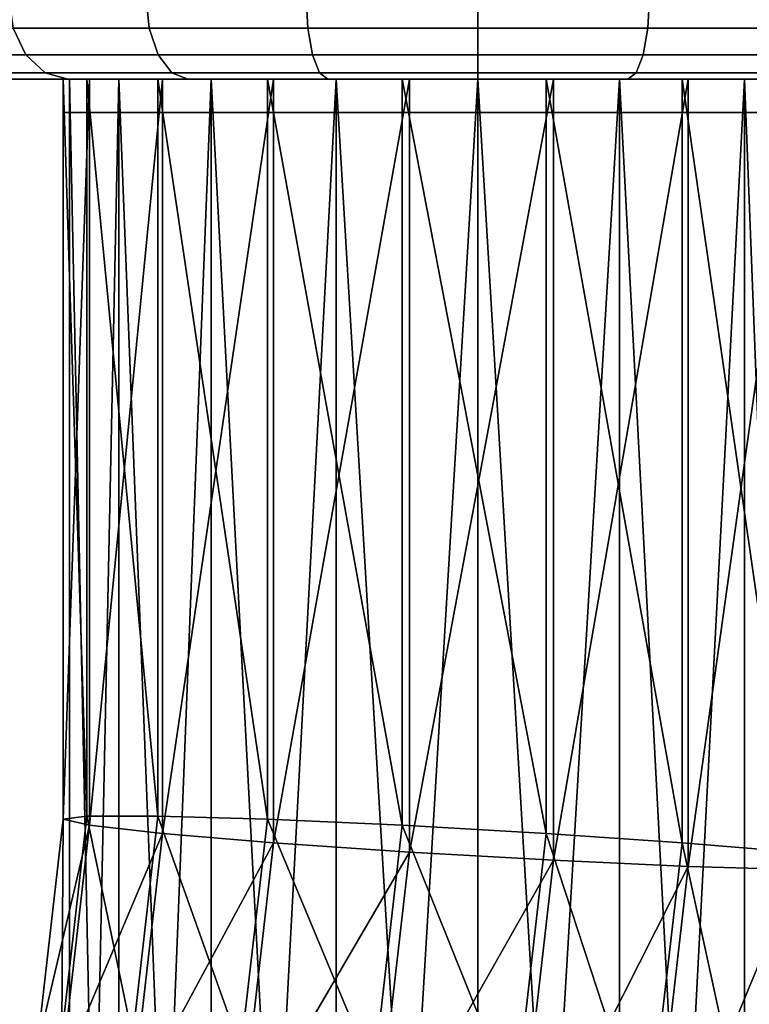
# Model space of a CAD drawing. Extents: x -0.355 to 0.355, y -0.151 to 0.
# Drawn here: x 0.321 to 0.343, y -0.045 to -0.015 of the extents above; entities that cross this region are included whole.
import ezdxf

# ---------------------------------------------------------------- set-up
doc = ezdxf.new("R2010")
doc.units = 0
for name, color, linetype in [('L1_G_2', 7, 'CONTINUOUS'), ('L2_GEO_EXTRSPLGEO', 7, 'CONTINUOUS'), ('L6_GE_1', 7, 'CONTINUOUS'), ('L9__6', 7, 'CONTINUOUS')]:
    doc.layers.add(name, color=color, linetype=linetype)

msp = doc.modelspace()

# ---------------------------------------------------------------- linework, layer by layer
at = {"layer": 'L1_G_2', "color": 8}
for points, invisible_edges in [([(0.345825, -0.017, 0.19375), (0.324175, -0.017, 0.19375), (0.32269, -0.017, 0.197829), (0.345825, -0.017, 0.19375)], 13), ([(0.345825, -0.017, 0.19375), (0.32269, -0.017, 0.197829), (0.34731, -0.017, 0.197829), (0.345825, -0.017, 0.19375)], 11), ([(0.34731, -0.017, 0.197829), (0.32269, -0.017, 0.197829), (0.32269, -0.017, 0.202171), (0.34731, -0.017, 0.197829)], 13), ([(0.34731, -0.017, 0.197829), (0.32269, -0.017, 0.202171), (0.34731, -0.017, 0.202171), (0.34731, -0.017, 0.197829)], 11), ([(0.34731, -0.017, 0.202171), (0.32269, -0.017, 0.202171), (0.324175, -0.017, 0.20625), (0.34731, -0.017, 0.202171)], 13), ([(0.324175, -0.017, 0.20625), (0.32269, -0.087693, 0.202171), (0.324175, -0.08779, 0.20625), (0.324175, -0.017, 0.20625)], 8), ([(0.32269, -0.017, 0.202171), (0.32269, -0.087693, 0.202171), (0.324175, -0.017, 0.20625), (0.32269, -0.017, 0.202171)], 8), ([(0.32269, -0.017, 0.202171), (0.32269, -0.087693, 0.197829), (0.32269, -0.087693, 0.202171), (0.32269, -0.017, 0.202171)], 8), ([(0.32269, -0.017, 0.197829), (0.32269, -0.087693, 0.197829), (0.32269, -0.017, 0.202171), (0.32269, -0.017, 0.197829)], 8), ([(0.32269, -0.017, 0.197829), (0.324175, -0.08779, 0.19375), (0.32269, -0.087693, 0.197829), (0.32269, -0.017, 0.197829)], 8), ([(0.324175, -0.017, 0.19375), (0.324175, -0.08779, 0.19375), (0.32269, -0.017, 0.197829), (0.324175, -0.017, 0.19375)], 8), ([(0.343035, -0.017, 0.190424), (0.326965, -0.017, 0.190424), (0.324175, -0.017, 0.19375), (0.343035, -0.017, 0.190424)], 13), ([(0.343035, -0.017, 0.190424), (0.324175, -0.017, 0.19375), (0.345825, -0.017, 0.19375), (0.343035, -0.017, 0.190424)], 11), ([(0.34731, -0.017, 0.202171), (0.324175, -0.017, 0.20625), (0.345825, -0.017, 0.20625), (0.34731, -0.017, 0.202171)], 11), ([(0.345825, -0.017, 0.20625), (0.324175, -0.017, 0.20625), (0.326965, -0.017, 0.209576), (0.345825, -0.017, 0.20625)], 13), ([(0.326965, -0.017, 0.209576), (0.324175, -0.08779, 0.20625), (0.326965, -0.087973, 0.209576), (0.326965, -0.017, 0.209576)], 8), ([(0.324175, -0.017, 0.20625), (0.324175, -0.08779, 0.20625), (0.326965, -0.017, 0.209576), (0.324175, -0.017, 0.20625)], 8), ([(0.324175, -0.017, 0.19375), (0.326965, -0.087973, 0.190424), (0.324175, -0.08779, 0.19375), (0.324175, -0.017, 0.19375)], 8), ([(0.326965, -0.017, 0.190424), (0.326965, -0.087973, 0.190424), (0.324175, -0.017, 0.19375), (0.326965, -0.017, 0.190424)], 8), ([(0.339275, -0.017, 0.188254), (0.330725, -0.017, 0.188254), (0.326965, -0.017, 0.190424), (0.339275, -0.017, 0.188254)], 13), ([(0.339275, -0.017, 0.188254), (0.326965, -0.017, 0.190424), (0.343035, -0.017, 0.190424), (0.339275, -0.017, 0.188254)], 11), ([(0.345825, -0.017, 0.20625), (0.326965, -0.017, 0.209576), (0.343035, -0.017, 0.209576), (0.345825, -0.017, 0.20625)], 11), ([(0.343035, -0.017, 0.209576), (0.326965, -0.017, 0.209576), (0.330725, -0.017, 0.211746), (0.343035, -0.017, 0.209576)], 13), ([(0.330725, -0.017, 0.211746), (0.326965, -0.087973, 0.209576), (0.330725, -0.08822, 0.211746), (0.330725, -0.017, 0.211746)], 8), ([(0.330725, -0.017, 0.211746), (0.326965, -0.017, 0.209576), (0.326965, -0.087973, 0.209576), (0.330725, -0.017, 0.211746)], 8), ([(0.330725, -0.08822, 0.188254), (0.326965, -0.087973, 0.190424), (0.326965, -0.017, 0.190424), (0.330725, -0.08822, 0.188254)], 8), ([(0.330725, -0.08822, 0.188254), (0.326965, -0.017, 0.190424), (0.330725, -0.017, 0.188254), (0.330725, -0.08822, 0.188254)], 8), ([(0.330725, -0.017, 0.188254), (0.339275, -0.017, 0.188254), (0.335, -0.017, 0.1875), (0.330725, -0.017, 0.188254)], 9), ([(0.343035, -0.017, 0.209576), (0.330725, -0.017, 0.211746), (0.339275, -0.017, 0.211746), (0.343035, -0.017, 0.209576)], 11), ([(0.339275, -0.017, 0.211746), (0.330725, -0.017, 0.211746), (0.335, -0.017, 0.2125), (0.339275, -0.017, 0.211746)], 9), ([(0.335, -0.017, 0.2125), (0.330725, -0.08822, 0.211746), (0.335, -0.0885, 0.2125), (0.335, -0.017, 0.2125)], 8), ([(0.335, -0.017, 0.2125), (0.330725, -0.017, 0.211746), (0.330725, -0.08822, 0.211746), (0.335, -0.017, 0.2125)], 8), ([(0.335, -0.0885, 0.1875), (0.330725, -0.08822, 0.188254), (0.330725, -0.017, 0.188254), (0.335, -0.0885, 0.1875)], 8), ([(0.335, -0.0885, 0.1875), (0.330725, -0.017, 0.188254), (0.335, -0.017, 0.1875), (0.335, -0.0885, 0.1875)], 8), ([(0.339275, -0.08878, 0.188254), (0.335, -0.0885, 0.1875), (0.335, -0.017, 0.1875), (0.339275, -0.08878, 0.188254)], 8), ([(0.339275, -0.08878, 0.188254), (0.335, -0.017, 0.1875), (0.339275, -0.017, 0.188254), (0.339275, -0.08878, 0.188254)], 8), ([(0.339275, -0.017, 0.211746), (0.335, -0.0885, 0.2125), (0.339275, -0.08878, 0.211746), (0.339275, -0.017, 0.211746)], 8), ([(0.339275, -0.017, 0.211746), (0.335, -0.017, 0.2125), (0.335, -0.0885, 0.2125), (0.339275, -0.017, 0.211746)], 8), ([(0.343035, -0.089027, 0.190424), (0.339275, -0.08878, 0.188254), (0.339275, -0.017, 0.188254), (0.343035, -0.089027, 0.190424)], 8), ([(0.343035, -0.089027, 0.190424), (0.339275, -0.017, 0.188254), (0.343035, -0.017, 0.190424), (0.343035, -0.089027, 0.190424)], 8), ([(0.343035, -0.017, 0.209576), (0.339275, -0.08878, 0.211746), (0.343035, -0.089027, 0.209576), (0.343035, -0.017, 0.209576)], 8), ([(0.343035, -0.017, 0.209576), (0.339275, -0.017, 0.211746), (0.339275, -0.08878, 0.211746), (0.343035, -0.017, 0.209576)], 8), ([(0.343035, -0.017, 0.190424), (0.345825, -0.08921, 0.19375), (0.343035, -0.089027, 0.190424), (0.343035, -0.017, 0.190424)], 8), ([(0.343035, -0.017, 0.190424), (0.345825, -0.017, 0.19375), (0.345825, -0.08921, 0.19375), (0.343035, -0.017, 0.190424)], 8), ([(0.345825, -0.017, 0.20625), (0.343035, -0.089027, 0.209576), (0.345825, -0.08921, 0.20625), (0.345825, -0.017, 0.20625)], 8), ([(0.345825, -0.017, 0.20625), (0.343035, -0.017, 0.209576), (0.343035, -0.089027, 0.209576), (0.345825, -0.017, 0.20625)], 8)]:
    msp.add_3dface(points, dxfattribs=dict(at, invisible_edges=invisible_edges))
at = {"layer": 'L2_GEO_EXTRSPLGEO', "color": 8}
for points, invisible_edges in [([(0.32269, -0.017, 0.197829), (0.322501, -0.018, 0.020109), (0.32269, -0.018, 0.197829), (0.32269, -0.017, 0.197829)], 9), ([(0.322501, -0.018, 0.020109), (0.32269, -0.017, 0.197829), (0.322501, -0.017, 0.020109), (0.322501, -0.018, 0.020109)], 9), ([(0.322501, -0.018, 0.020109), (0.323292, -0.017, 0.024377), (0.323292, -0.018, 0.024377), (0.322501, -0.018, 0.020109)], 9), ([(0.323292, -0.017, 0.024377), (0.322501, -0.018, 0.020109), (0.322501, -0.017, 0.020109), (0.323292, -0.017, 0.024377)], 9), ([(0.32269, -0.017, 0.197829), (0.323292, -0.017, 0.024377), (0.322501, -0.017, 0.020109), (0.32269, -0.017, 0.197829)], 9), ([(0.324175, -0.018, 0.19375), (0.32269, -0.017, 0.197829), (0.32269, -0.018, 0.197829), (0.324175, -0.018, 0.19375)], 9), ([(0.32269, -0.017, 0.197829), (0.324175, -0.018, 0.19375), (0.324175, -0.017, 0.19375), (0.32269, -0.017, 0.197829)], 9), ([(0.323292, -0.017, 0.024377), (0.32269, -0.017, 0.197829), (0.325495, -0.017, 0.028118), (0.323292, -0.017, 0.024377)], 11), ([(0.325495, -0.017, 0.028118), (0.32269, -0.017, 0.197829), (0.328845, -0.017, 0.030879), (0.325495, -0.017, 0.028118)], 11), ([(0.328845, -0.017, 0.030879), (0.32269, -0.017, 0.197829), (0.332937, -0.017, 0.032328), (0.328845, -0.017, 0.030879)], 11), ([(0.332937, -0.017, 0.032328), (0.32269, -0.017, 0.197829), (0.324175, -0.017, 0.19375), (0.332937, -0.017, 0.032328)], 13), ([(0.323292, -0.018, 0.024377), (0.325495, -0.017, 0.028118), (0.325495, -0.018, 0.028118), (0.323292, -0.018, 0.024377)], 9), ([(0.325495, -0.017, 0.028118), (0.323292, -0.018, 0.024377), (0.323292, -0.017, 0.024377), (0.325495, -0.017, 0.028118)], 9), ([(0.326965, -0.018, 0.190424), (0.324175, -0.017, 0.19375), (0.324175, -0.018, 0.19375), (0.326965, -0.018, 0.190424)], 9), ([(0.324175, -0.017, 0.19375), (0.326965, -0.018, 0.190424), (0.326965, -0.017, 0.190424), (0.324175, -0.017, 0.19375)], 9), ([(0.332937, -0.017, 0.032328), (0.324175, -0.017, 0.19375), (0.326965, -0.017, 0.190424), (0.332937, -0.017, 0.032328)], 13), ([(0.328845, -0.017, 0.030879), (0.325495, -0.018, 0.028118), (0.325495, -0.017, 0.028118), (0.328845, -0.017, 0.030879)], 9), ([(0.325495, -0.018, 0.028118), (0.328845, -0.017, 0.030879), (0.328845, -0.018, 0.030879), (0.325495, -0.018, 0.028118)], 9), ([(0.330725, -0.018, 0.188253), (0.326965, -0.017, 0.190424), (0.326965, -0.018, 0.190424), (0.330725, -0.018, 0.188253)], 9), ([(0.326965, -0.017, 0.190424), (0.330725, -0.018, 0.188253), (0.330725, -0.017, 0.188253), (0.326965, -0.017, 0.190424)], 9), ([(0.332937, -0.017, 0.032328), (0.326965, -0.017, 0.190424), (0.330725, -0.017, 0.188253), (0.332937, -0.017, 0.032328)], 13), ([(0.332937, -0.017, 0.032328), (0.328845, -0.018, 0.030879), (0.328845, -0.017, 0.030879), (0.332937, -0.017, 0.032328)], 9), ([(0.328845, -0.018, 0.030879), (0.332937, -0.017, 0.032328), (0.332937, -0.018, 0.032328), (0.328845, -0.018, 0.030879)], 9), ([(0.335, -0.018, 0.1875), (0.330725, -0.017, 0.188253), (0.330725, -0.018, 0.188253), (0.335, -0.018, 0.1875)], 9), ([(0.330725, -0.017, 0.188253), (0.335, -0.018, 0.1875), (0.335, -0.017, 0.1875), (0.330725, -0.017, 0.188253)], 9), ([(0.332937, -0.017, 0.032328), (0.330725, -0.017, 0.188253), (0.335, -0.017, 0.1875), (0.332937, -0.017, 0.032328)], 13), ([(0.337278, -0.017, 0.03229), (0.332937, -0.018, 0.032328), (0.332937, -0.017, 0.032328), (0.337278, -0.017, 0.03229)], 9), ([(0.332937, -0.018, 0.032328), (0.337278, -0.017, 0.03229), (0.337278, -0.018, 0.03229), (0.332937, -0.018, 0.032328)], 9), ([(0.34731, -0.017, 0.197829), (0.337278, -0.017, 0.03229), (0.332937, -0.017, 0.032328), (0.34731, -0.017, 0.197829)], 13), ([(0.34731, -0.017, 0.197829), (0.332937, -0.017, 0.032328), (0.345825, -0.017, 0.19375), (0.34731, -0.017, 0.197829)], 11), ([(0.345825, -0.017, 0.19375), (0.332937, -0.017, 0.032328), (0.343035, -0.017, 0.190424), (0.345825, -0.017, 0.19375)], 11), ([(0.343035, -0.017, 0.190424), (0.332937, -0.017, 0.032328), (0.339275, -0.017, 0.188253), (0.343035, -0.017, 0.190424)], 11), ([(0.339275, -0.017, 0.188253), (0.332937, -0.017, 0.032328), (0.335, -0.017, 0.1875), (0.339275, -0.017, 0.188253)], 11), ([(0.339275, -0.018, 0.188253), (0.335, -0.017, 0.1875), (0.335, -0.018, 0.1875), (0.339275, -0.018, 0.188253)], 9), ([(0.335, -0.017, 0.1875), (0.339275, -0.018, 0.188253), (0.339275, -0.017, 0.188253), (0.335, -0.017, 0.1875)], 9), ([(0.341344, -0.017, 0.03077), (0.337278, -0.018, 0.03229), (0.337278, -0.017, 0.03229), (0.341344, -0.017, 0.03077)], 9), ([(0.337278, -0.018, 0.03229), (0.341344, -0.017, 0.03077), (0.341344, -0.018, 0.03077), (0.337278, -0.018, 0.03229)], 9), ([(0.34731, -0.017, 0.197829), (0.341344, -0.017, 0.03077), (0.337278, -0.017, 0.03229), (0.34731, -0.017, 0.197829)], 13), ([(0.343035, -0.018, 0.190424), (0.339275, -0.017, 0.188253), (0.339275, -0.018, 0.188253), (0.343035, -0.018, 0.190424)], 9), ([(0.339275, -0.017, 0.188253), (0.343035, -0.018, 0.190424), (0.343035, -0.017, 0.190424), (0.339275, -0.017, 0.188253)], 9), ([(0.344645, -0.017, 0.027951), (0.341344, -0.018, 0.03077), (0.341344, -0.017, 0.03077), (0.344645, -0.017, 0.027951)], 9), ([(0.341344, -0.018, 0.03077), (0.344645, -0.017, 0.027951), (0.344645, -0.018, 0.027951), (0.341344, -0.018, 0.03077)], 9), ([(0.34731, -0.017, 0.197829), (0.344645, -0.017, 0.027951), (0.341344, -0.017, 0.03077), (0.34731, -0.017, 0.197829)], 13), ([(0.345825, -0.017, 0.19375), (0.343035, -0.018, 0.190424), (0.345825, -0.018, 0.19375), (0.345825, -0.017, 0.19375)], 9), ([(0.343035, -0.018, 0.190424), (0.345825, -0.017, 0.19375), (0.343035, -0.017, 0.190424), (0.343035, -0.018, 0.190424)], 9), ([(0.323292, -0.018, 0.024377), (0.32269, -0.018, 0.197829), (0.322501, -0.018, 0.020109), (0.323292, -0.018, 0.024377)], 9), ([(0.32269, -0.018, 0.197829), (0.323292, -0.018, 0.024377), (0.325495, -0.018, 0.028118), (0.32269, -0.018, 0.197829)], 13), ([(0.32269, -0.018, 0.197829), (0.325495, -0.018, 0.028118), (0.328845, -0.018, 0.030879), (0.32269, -0.018, 0.197829)], 13), ([(0.32269, -0.018, 0.197829), (0.328845, -0.018, 0.030879), (0.332937, -0.018, 0.032328), (0.32269, -0.018, 0.197829)], 13), ([(0.32269, -0.018, 0.197829), (0.332937, -0.018, 0.032328), (0.324175, -0.018, 0.19375), (0.32269, -0.018, 0.197829)], 11), ([(0.324175, -0.018, 0.19375), (0.332937, -0.018, 0.032328), (0.326965, -0.018, 0.190424), (0.324175, -0.018, 0.19375)], 11), ([(0.326965, -0.018, 0.190424), (0.332937, -0.018, 0.032328), (0.330725, -0.018, 0.188253), (0.326965, -0.018, 0.190424)], 11), ([(0.330725, -0.018, 0.188253), (0.332937, -0.018, 0.032328), (0.335, -0.018, 0.1875), (0.330725, -0.018, 0.188253)], 11), ([(0.337278, -0.018, 0.03229), (0.34731, -0.018, 0.197829), (0.332937, -0.018, 0.032328), (0.337278, -0.018, 0.03229)], 11), ([(0.332937, -0.018, 0.032328), (0.34731, -0.018, 0.197829), (0.345825, -0.018, 0.19375), (0.332937, -0.018, 0.032328)], 13), ([(0.332937, -0.018, 0.032328), (0.345825, -0.018, 0.19375), (0.343035, -0.018, 0.190424), (0.332937, -0.018, 0.032328)], 13), ([(0.332937, -0.018, 0.032328), (0.343035, -0.018, 0.190424), (0.339275, -0.018, 0.188253), (0.332937, -0.018, 0.032328)], 13), ([(0.332937, -0.018, 0.032328), (0.339275, -0.018, 0.188253), (0.335, -0.018, 0.1875), (0.332937, -0.018, 0.032328)], 13), ([(0.341344, -0.018, 0.03077), (0.34731, -0.018, 0.197829), (0.337278, -0.018, 0.03229), (0.341344, -0.018, 0.03077)], 11), ([(0.344645, -0.018, 0.027951), (0.34731, -0.018, 0.197829), (0.341344, -0.018, 0.03077), (0.344645, -0.018, 0.027951)], 11)]:
    msp.add_3dface(points, dxfattribs=dict(at, invisible_edges=invisible_edges))
at = {"layer": 'L6_GE_1', "color": 8}
for points, invisible_edges in [([(0.320994, -0.015457, 0.214006), (0.325, -0.0145, 0.217321), (0.320858, -0.0145, 0.214142), (0.320994, -0.015457, 0.214006)], 9), ([(0.325, -0.0145, 0.002679), (0.320994, -0.015457, 0.005994), (0.320858, -0.0145, 0.005858), (0.325, -0.0145, 0.002679)], 9), ([(0.325, -0.0145, 0.217321), (0.320994, -0.015457, 0.214006), (0.325096, -0.015457, 0.217154), (0.325, -0.0145, 0.217321)], 9), ([(0.320994, -0.015457, 0.005994), (0.325, -0.0145, 0.002679), (0.325096, -0.015457, 0.002846), (0.320994, -0.015457, 0.005994)], 9), ([(0.325096, -0.015457, 0.217154), (0.329824, -0.0145, 0.219319), (0.325, -0.0145, 0.217321), (0.325096, -0.015457, 0.217154)], 9), ([(0.329824, -0.0145, 0.000681), (0.325096, -0.015457, 0.002846), (0.325, -0.0145, 0.002679), (0.329824, -0.0145, 0.000681)], 9), ([(0.329824, -0.0145, 0.219319), (0.325096, -0.015457, 0.217154), (0.329873, -0.015457, 0.219133), (0.329824, -0.0145, 0.219319)], 9), ([(0.325096, -0.015457, 0.002846), (0.329824, -0.0145, 0.000681), (0.329873, -0.015457, 0.000867), (0.325096, -0.015457, 0.002846)], 9), ([(0.329873, -0.015457, 0.219133), (0.335, -0.0145, 0.22), (0.329824, -0.0145, 0.219319), (0.329873, -0.015457, 0.219133)], 9), ([(0.335, -0.0145), (0.329873, -0.015457, 0.000867), (0.329824, -0.0145, 0.000681), (0.335, -0.0145)], 9), ([(0.335, -0.0145, 0.22), (0.329873, -0.015457, 0.219133), (0.335, -0.015457, 0.219808), (0.335, -0.0145, 0.22)], 9), ([(0.329873, -0.015457, 0.000867), (0.335, -0.0145), (0.335, -0.015457, 0.000192), (0.329873, -0.015457, 0.000867)], 9), ([(0.340127, -0.015457, 0.219133), (0.335, -0.0145, 0.22), (0.335, -0.015457, 0.219808), (0.340127, -0.015457, 0.219133)], 9), ([(0.335, -0.0145, 0.22), (0.340127, -0.015457, 0.219133), (0.340176, -0.0145, 0.219319), (0.335, -0.0145, 0.22)], 9), ([(0.340176, -0.0145, 0.000681), (0.335, -0.015457, 0.000192), (0.335, -0.0145), (0.340176, -0.0145, 0.000681)], 9), ([(0.335, -0.015457, 0.000192), (0.340176, -0.0145, 0.000681), (0.340127, -0.015457, 0.000867), (0.335, -0.015457, 0.000192)], 9), ([(0.344904, -0.015457, 0.217154), (0.340176, -0.0145, 0.219319), (0.340127, -0.015457, 0.219133), (0.344904, -0.015457, 0.217154)], 9), ([(0.340176, -0.0145, 0.000681), (0.344904, -0.015457, 0.002846), (0.340127, -0.015457, 0.000867), (0.340176, -0.0145, 0.000681)], 9), ([(0.340176, -0.0145, 0.219319), (0.344904, -0.015457, 0.217154), (0.345, -0.0145, 0.217321), (0.340176, -0.0145, 0.219319)], 9), ([(0.344904, -0.015457, 0.002846), (0.340176, -0.0145, 0.000681), (0.345, -0.0145, 0.002679), (0.344904, -0.015457, 0.002846)], 9), ([(0.317846, -0.015457, 0.010096), (0.32138, -0.016268, 0.00638), (0.318319, -0.016268, 0.010369), (0.317846, -0.015457, 0.010096)], 9), ([(0.32138, -0.016268, 0.00638), (0.317846, -0.015457, 0.010096), (0.320994, -0.015457, 0.005994), (0.32138, -0.016268, 0.00638)], 9), ([(0.320994, -0.015457, 0.214006), (0.318319, -0.016268, 0.209631), (0.32138, -0.016268, 0.21362), (0.320994, -0.015457, 0.214006)], 9), ([(0.32138, -0.016268, 0.21362), (0.325096, -0.015457, 0.217154), (0.320994, -0.015457, 0.214006), (0.32138, -0.016268, 0.21362)], 9), ([(0.325096, -0.015457, 0.002846), (0.32138, -0.016268, 0.00638), (0.320994, -0.015457, 0.005994), (0.325096, -0.015457, 0.002846)], 9), ([(0.325096, -0.015457, 0.217154), (0.32138, -0.016268, 0.21362), (0.325369, -0.016268, 0.216681), (0.325096, -0.015457, 0.217154)], 9), ([(0.32138, -0.016268, 0.00638), (0.325096, -0.015457, 0.002846), (0.325369, -0.016268, 0.003319), (0.32138, -0.016268, 0.00638)], 9), ([(0.325369, -0.016268, 0.216681), (0.329873, -0.015457, 0.219133), (0.325096, -0.015457, 0.217154), (0.325369, -0.016268, 0.216681)], 9), ([(0.329873, -0.015457, 0.000867), (0.325369, -0.016268, 0.003319), (0.325096, -0.015457, 0.002846), (0.329873, -0.015457, 0.000867)], 9), ([(0.329873, -0.015457, 0.219133), (0.325369, -0.016268, 0.216681), (0.330015, -0.016268, 0.218605), (0.329873, -0.015457, 0.219133)], 9), ([(0.325369, -0.016268, 0.003319), (0.329873, -0.015457, 0.000867), (0.330015, -0.016268, 0.001395), (0.325369, -0.016268, 0.003319)], 9), ([(0.330015, -0.016268, 0.218605), (0.335, -0.015457, 0.219808), (0.329873, -0.015457, 0.219133), (0.330015, -0.016268, 0.218605)], 9), ([(0.335, -0.015457, 0.000192), (0.330015, -0.016268, 0.001395), (0.329873, -0.015457, 0.000867), (0.335, -0.015457, 0.000192)], 9), ([(0.335, -0.015457, 0.219808), (0.330015, -0.016268, 0.218605), (0.335, -0.016268, 0.219261), (0.335, -0.015457, 0.219808)], 9), ([(0.330015, -0.016268, 0.001395), (0.335, -0.015457, 0.000192), (0.335, -0.016268, 0.000739), (0.330015, -0.016268, 0.001395)], 9), ([(0.339985, -0.016268, 0.218605), (0.335, -0.015457, 0.219808), (0.335, -0.016268, 0.219261), (0.339985, -0.016268, 0.218605)], 9), ([(0.335, -0.015457, 0.219808), (0.339985, -0.016268, 0.218605), (0.340127, -0.015457, 0.219133), (0.335, -0.015457, 0.219808)], 9), ([(0.340127, -0.015457, 0.000867), (0.335, -0.016268, 0.000739), (0.335, -0.015457, 0.000192), (0.340127, -0.015457, 0.000867)], 9), ([(0.335, -0.016268, 0.000739), (0.340127, -0.015457, 0.000867), (0.339985, -0.016268, 0.001395), (0.335, -0.016268, 0.000739)], 9), ([(0.344631, -0.016268, 0.216681), (0.340127, -0.015457, 0.219133), (0.339985, -0.016268, 0.218605), (0.344631, -0.016268, 0.216681)], 9), ([(0.340127, -0.015457, 0.000867), (0.344631, -0.016268, 0.003319), (0.339985, -0.016268, 0.001395), (0.340127, -0.015457, 0.000867)], 9), ([(0.340127, -0.015457, 0.219133), (0.344631, -0.016268, 0.216681), (0.344904, -0.015457, 0.217154), (0.340127, -0.015457, 0.219133)], 9), ([(0.344631, -0.016268, 0.003319), (0.340127, -0.015457, 0.000867), (0.344904, -0.015457, 0.002846), (0.344631, -0.016268, 0.003319)], 9), ([(0.321959, -0.01681, 0.213041), (0.318319, -0.016268, 0.209631), (0.319028, -0.01681, 0.209222), (0.321959, -0.01681, 0.213041)], 9), ([(0.318319, -0.016268, 0.209631), (0.321959, -0.01681, 0.213041), (0.32138, -0.016268, 0.21362), (0.318319, -0.016268, 0.209631)], 9), ([(0.321959, -0.01681, 0.006959), (0.318319, -0.016268, 0.010369), (0.32138, -0.016268, 0.00638), (0.321959, -0.01681, 0.006959)], 9), ([(0.318319, -0.016268, 0.010369), (0.321959, -0.01681, 0.006959), (0.319028, -0.01681, 0.010778), (0.318319, -0.016268, 0.010369)], 9), ([(0.325778, -0.01681, 0.215972), (0.32138, -0.016268, 0.21362), (0.321959, -0.01681, 0.213041), (0.325778, -0.01681, 0.215972)], 9), ([(0.32138, -0.016268, 0.21362), (0.325778, -0.01681, 0.215972), (0.325369, -0.016268, 0.216681), (0.32138, -0.016268, 0.21362)], 9), ([(0.325778, -0.01681, 0.004028), (0.32138, -0.016268, 0.00638), (0.325369, -0.016268, 0.003319), (0.325778, -0.01681, 0.004028)], 9), ([(0.32138, -0.016268, 0.00638), (0.325778, -0.01681, 0.004028), (0.321959, -0.01681, 0.006959), (0.32138, -0.016268, 0.00638)], 9), ([(0.330227, -0.01681, 0.217815), (0.325369, -0.016268, 0.216681), (0.325778, -0.01681, 0.215972), (0.330227, -0.01681, 0.217815)], 9), ([(0.325369, -0.016268, 0.216681), (0.330227, -0.01681, 0.217815), (0.330015, -0.016268, 0.218605), (0.325369, -0.016268, 0.216681)], 9), ([(0.330227, -0.01681, 0.002185), (0.325369, -0.016268, 0.003319), (0.330015, -0.016268, 0.001395), (0.330227, -0.01681, 0.002185)], 9), ([(0.325369, -0.016268, 0.003319), (0.330227, -0.01681, 0.002185), (0.325778, -0.01681, 0.004028), (0.325369, -0.016268, 0.003319)], 9), ([(0.335, -0.01681, 0.218443), (0.330015, -0.016268, 0.218605), (0.330227, -0.01681, 0.217815), (0.335, -0.01681, 0.218443)], 9), ([(0.330015, -0.016268, 0.218605), (0.335, -0.01681, 0.218443), (0.335, -0.016268, 0.219261), (0.330015, -0.016268, 0.218605)], 9), ([(0.335, -0.01681, 0.001557), (0.330015, -0.016268, 0.001395), (0.335, -0.016268, 0.000739), (0.335, -0.01681, 0.001557)], 9), ([(0.330015, -0.016268, 0.001395), (0.335, -0.01681, 0.001557), (0.330227, -0.01681, 0.002185), (0.330015, -0.016268, 0.001395)], 9), ([(0.339985, -0.016268, 0.218605), (0.335, -0.01681, 0.218443), (0.339774, -0.01681, 0.217815), (0.339985, -0.016268, 0.218605)], 9), ([(0.335, -0.01681, 0.218443), (0.339985, -0.016268, 0.218605), (0.335, -0.016268, 0.219261), (0.335, -0.01681, 0.218443)], 9), ([(0.339985, -0.016268, 0.001395), (0.335, -0.01681, 0.001557), (0.335, -0.016268, 0.000739), (0.339985, -0.016268, 0.001395)], 9), ([(0.335, -0.01681, 0.001557), (0.339985, -0.016268, 0.001395), (0.339774, -0.01681, 0.002185), (0.335, -0.01681, 0.001557)], 9), ([(0.344631, -0.016268, 0.216681), (0.339774, -0.01681, 0.217815), (0.344222, -0.01681, 0.215972), (0.344631, -0.016268, 0.216681)], 9), ([(0.339774, -0.01681, 0.217815), (0.344631, -0.016268, 0.216681), (0.339985, -0.016268, 0.218605), (0.339774, -0.01681, 0.217815)], 9), ([(0.344631, -0.016268, 0.003319), (0.339774, -0.01681, 0.002185), (0.339985, -0.016268, 0.001395), (0.344631, -0.016268, 0.003319)], 9), ([(0.339774, -0.01681, 0.002185), (0.344631, -0.016268, 0.003319), (0.344222, -0.01681, 0.004028), (0.339774, -0.01681, 0.002185)], 9), ([(0.322641, -0.017, 0.212359), (0.319028, -0.01681, 0.209222), (0.319863, -0.017, 0.208739), (0.322641, -0.017, 0.212359)], 9), ([(0.319028, -0.01681, 0.209222), (0.322641, -0.017, 0.212359), (0.321959, -0.01681, 0.213041), (0.319028, -0.01681, 0.209222)], 9), ([(0.322641, -0.017, 0.007641), (0.319028, -0.01681, 0.010778), (0.321959, -0.01681, 0.006959), (0.322641, -0.017, 0.007641)], 9), ([(0.319028, -0.01681, 0.010778), (0.322641, -0.017, 0.007641), (0.319863, -0.017, 0.011261), (0.319028, -0.01681, 0.010778)], 9), ([(0.326261, -0.017, 0.215137), (0.321959, -0.01681, 0.213041), (0.322641, -0.017, 0.212359), (0.326261, -0.017, 0.215137)], 9), ([(0.321959, -0.01681, 0.213041), (0.326261, -0.017, 0.215137), (0.325778, -0.01681, 0.215972), (0.321959, -0.01681, 0.213041)], 9), ([(0.326261, -0.017, 0.004863), (0.321959, -0.01681, 0.006959), (0.325778, -0.01681, 0.004028), (0.326261, -0.017, 0.004863)], 9), ([(0.321959, -0.01681, 0.006959), (0.326261, -0.017, 0.004863), (0.322641, -0.017, 0.007641), (0.321959, -0.01681, 0.006959)], 9), ([(0.330476, -0.017, 0.216883), (0.325778, -0.01681, 0.215972), (0.326261, -0.017, 0.215137), (0.330476, -0.017, 0.216883)], 9), ([(0.325778, -0.01681, 0.215972), (0.330476, -0.017, 0.216883), (0.330227, -0.01681, 0.217815), (0.325778, -0.01681, 0.215972)], 9), ([(0.330476, -0.017, 0.003117), (0.325778, -0.01681, 0.004028), (0.330227, -0.01681, 0.002185), (0.330476, -0.017, 0.003117)], 9), ([(0.325778, -0.01681, 0.004028), (0.330476, -0.017, 0.003117), (0.326261, -0.017, 0.004863), (0.325778, -0.01681, 0.004028)], 9), ([(0.335, -0.017, 0.217478), (0.330227, -0.01681, 0.217815), (0.330476, -0.017, 0.216883), (0.335, -0.017, 0.217478)], 9), ([(0.330227, -0.01681, 0.217815), (0.335, -0.017, 0.217478), (0.335, -0.01681, 0.218443), (0.330227, -0.01681, 0.217815)], 9), ([(0.335, -0.017, 0.002522), (0.330227, -0.01681, 0.002185), (0.335, -0.01681, 0.001557), (0.335, -0.017, 0.002522)], 9), ([(0.330227, -0.01681, 0.002185), (0.335, -0.017, 0.002522), (0.330476, -0.017, 0.003117), (0.330227, -0.01681, 0.002185)], 9), ([(0.339774, -0.01681, 0.217815), (0.335, -0.017, 0.217478), (0.339524, -0.017, 0.216883), (0.339774, -0.01681, 0.217815)], 9), ([(0.335, -0.017, 0.217478), (0.339774, -0.01681, 0.217815), (0.335, -0.01681, 0.218443), (0.335, -0.017, 0.217478)], 9), ([(0.339774, -0.01681, 0.002185), (0.335, -0.017, 0.002522), (0.335, -0.01681, 0.001557), (0.339774, -0.01681, 0.002185)], 9), ([(0.335, -0.017, 0.002522), (0.339774, -0.01681, 0.002185), (0.339524, -0.017, 0.003117), (0.335, -0.017, 0.002522)], 9), ([(0.344222, -0.01681, 0.215972), (0.339524, -0.017, 0.216883), (0.343739, -0.017, 0.215137), (0.344222, -0.01681, 0.215972)], 9), ([(0.339524, -0.017, 0.216883), (0.344222, -0.01681, 0.215972), (0.339774, -0.01681, 0.217815), (0.339524, -0.017, 0.216883)], 9), ([(0.344222, -0.01681, 0.004028), (0.339524, -0.017, 0.003117), (0.339774, -0.01681, 0.002185), (0.344222, -0.01681, 0.004028)], 9), ([(0.339524, -0.017, 0.003117), (0.344222, -0.01681, 0.004028), (0.343739, -0.017, 0.004863), (0.339524, -0.017, 0.003117)], 9), ([(0.318117, -0.017, 0.015476), (0.3525, -0.017, 0.020164), (0.3175, -0.017, 0.020164), (0.318117, -0.017, 0.015476)], 11), ([(0.3175, -0.017, 0.020164), (0.3525, -0.017, 0.020164), (0.3525, -0.017, 0.199836), (0.3175, -0.017, 0.020164)], 13), ([(0.3175, -0.017, 0.020164), (0.3525, -0.017, 0.199836), (0.3175, -0.017, 0.199836), (0.3175, -0.017, 0.020164)], 11), ([(0.3175, -0.017, 0.199836), (0.3525, -0.017, 0.199836), (0.351883, -0.017, 0.204524), (0.3175, -0.017, 0.199836)], 13), ([(0.3175, -0.017, 0.199836), (0.351883, -0.017, 0.204524), (0.318117, -0.017, 0.204524), (0.3175, -0.017, 0.199836)], 11), ([(0.319863, -0.017, 0.011261), (0.351883, -0.017, 0.015476), (0.318117, -0.017, 0.015476), (0.319863, -0.017, 0.011261)], 11), ([(0.318117, -0.017, 0.015476), (0.351883, -0.017, 0.015476), (0.3525, -0.017, 0.020164), (0.318117, -0.017, 0.015476)], 13), ([(0.318117, -0.017, 0.204524), (0.351883, -0.017, 0.204524), (0.350137, -0.017, 0.208739), (0.318117, -0.017, 0.204524)], 13), ([(0.318117, -0.017, 0.204524), (0.350137, -0.017, 0.208739), (0.319863, -0.017, 0.208739), (0.318117, -0.017, 0.204524)], 11), ([(0.322641, -0.017, 0.007641), (0.350137, -0.017, 0.011261), (0.319863, -0.017, 0.011261), (0.322641, -0.017, 0.007641)], 11), ([(0.319863, -0.017, 0.011261), (0.350137, -0.017, 0.011261), (0.351883, -0.017, 0.015476), (0.319863, -0.017, 0.011261)], 13), ([(0.319863, -0.017, 0.208739), (0.350137, -0.017, 0.208739), (0.347359, -0.017, 0.212359), (0.319863, -0.017, 0.208739)], 13), ([(0.319863, -0.017, 0.208739), (0.347359, -0.017, 0.212359), (0.322641, -0.017, 0.212359), (0.319863, -0.017, 0.208739)], 11), ([(0.326261, -0.017, 0.004863), (0.347359, -0.017, 0.007641), (0.322641, -0.017, 0.007641), (0.326261, -0.017, 0.004863)], 11), ([(0.322641, -0.017, 0.007641), (0.347359, -0.017, 0.007641), (0.350137, -0.017, 0.011261), (0.322641, -0.017, 0.007641)], 13), ([(0.322641, -0.017, 0.212359), (0.347359, -0.017, 0.212359), (0.343739, -0.017, 0.215137), (0.322641, -0.017, 0.212359)], 13), ([(0.322641, -0.017, 0.212359), (0.343739, -0.017, 0.215137), (0.326261, -0.017, 0.215137), (0.322641, -0.017, 0.212359)], 11), ([(0.330476, -0.017, 0.003117), (0.343739, -0.017, 0.004863), (0.326261, -0.017, 0.004863), (0.330476, -0.017, 0.003117)], 11), ([(0.326261, -0.017, 0.004863), (0.343739, -0.017, 0.004863), (0.347359, -0.017, 0.007641), (0.326261, -0.017, 0.004863)], 13), ([(0.326261, -0.017, 0.215137), (0.343739, -0.017, 0.215137), (0.339524, -0.017, 0.216883), (0.326261, -0.017, 0.215137)], 13), ([(0.326261, -0.017, 0.215137), (0.339524, -0.017, 0.216883), (0.330476, -0.017, 0.216883), (0.326261, -0.017, 0.215137)], 11), ([(0.339524, -0.017, 0.003117), (0.330476, -0.017, 0.003117), (0.335, -0.017, 0.002522), (0.339524, -0.017, 0.003117)], 9), ([(0.330476, -0.017, 0.003117), (0.339524, -0.017, 0.003117), (0.343739, -0.017, 0.004863), (0.330476, -0.017, 0.003117)], 13), ([(0.330476, -0.017, 0.216883), (0.339524, -0.017, 0.216883), (0.335, -0.017, 0.217478), (0.330476, -0.017, 0.216883)], 9)]:
    msp.add_3dface(points, dxfattribs=dict(at, invisible_edges=invisible_edges))
at = {"layer": 'L9__6', "color": 8}
for points, invisible_edges in [([(0.346783, -0.017, 0.015827), (0.323292, -0.017, 0.015622), (0.3225, -0.017, 0.019891), (0.346783, -0.017, 0.015827)], 13), ([(0.346783, -0.017, 0.015827), (0.3225, -0.017, 0.019891), (0.3475, -0.017, 0.020109), (0.346783, -0.017, 0.015827)], 11), ([(0.3475, -0.017, 0.020109), (0.3225, -0.017, 0.019891), (0.323217, -0.017, 0.024173), (0.3475, -0.017, 0.020109)], 13), ([(0.3225, -0.017, 0.019891), (0.323217, -0.039193, 0.024173), (0.323217, -0.017, 0.024173), (0.3225, -0.017, 0.019891)], 8), ([(0.3225, -0.017, 0.019891), (0.3225, -0.03929, 0.019891), (0.323217, -0.039193, 0.024173), (0.3225, -0.017, 0.019891)], 8), ([(0.323292, -0.017, 0.015622), (0.3225, -0.03929, 0.019891), (0.3225, -0.017, 0.019891), (0.323292, -0.017, 0.015622)], 8), ([(0.323292, -0.017, 0.015622), (0.323292, -0.039473, 0.015622), (0.3225, -0.03929, 0.019891), (0.323292, -0.017, 0.015622)], 8), ([(0.3475, -0.017, 0.020109), (0.323217, -0.017, 0.024173), (0.346708, -0.017, 0.024378), (0.3475, -0.017, 0.020109)], 11), ([(0.346708, -0.017, 0.024378), (0.323217, -0.017, 0.024173), (0.325355, -0.017, 0.027951), (0.346708, -0.017, 0.024378)], 13), ([(0.323217, -0.017, 0.024173), (0.325355, -0.039193, 0.027951), (0.325355, -0.017, 0.027951), (0.323217, -0.017, 0.024173)], 8), ([(0.323217, -0.017, 0.024173), (0.323217, -0.039193, 0.024173), (0.325355, -0.039193, 0.027951), (0.323217, -0.017, 0.024173)], 8), ([(0.344645, -0.017, 0.012049), (0.325495, -0.017, 0.011882), (0.323292, -0.017, 0.015622), (0.344645, -0.017, 0.012049)], 13), ([(0.344645, -0.017, 0.012049), (0.323292, -0.017, 0.015622), (0.346783, -0.017, 0.015827), (0.344645, -0.017, 0.012049)], 11), ([(0.325495, -0.017, 0.011882), (0.323292, -0.039473, 0.015622), (0.323292, -0.017, 0.015622), (0.325495, -0.017, 0.011882)], 8), ([(0.325495, -0.017, 0.011882), (0.325495, -0.03972, 0.011882), (0.323292, -0.039473, 0.015622), (0.325495, -0.017, 0.011882)], 8), ([(0.346708, -0.017, 0.024378), (0.325355, -0.017, 0.027951), (0.344505, -0.017, 0.028118), (0.346708, -0.017, 0.024378)], 11), ([(0.344505, -0.017, 0.028118), (0.325355, -0.017, 0.027951), (0.328656, -0.017, 0.03077), (0.344505, -0.017, 0.028118)], 13), ([(0.328656, -0.017, 0.03077), (0.325355, -0.017, 0.027951), (0.328656, -0.03929, 0.03077), (0.328656, -0.017, 0.03077)], 8), ([(0.328656, -0.03929, 0.03077), (0.325355, -0.017, 0.027951), (0.325355, -0.039193, 0.027951), (0.328656, -0.03929, 0.03077)], 8), ([(0.341344, -0.017, 0.00923), (0.328845, -0.017, 0.009121), (0.325495, -0.017, 0.011882), (0.341344, -0.017, 0.00923)], 13), ([(0.341344, -0.017, 0.00923), (0.325495, -0.017, 0.011882), (0.344645, -0.017, 0.012049), (0.341344, -0.017, 0.00923)], 11), ([(0.328845, -0.017, 0.009121), (0.325495, -0.03972, 0.011882), (0.325495, -0.017, 0.011882), (0.328845, -0.017, 0.009121)], 8), ([(0.328845, -0.04, 0.009121), (0.325495, -0.03972, 0.011882), (0.328845, -0.017, 0.009121), (0.328845, -0.04, 0.009121)], 8), ([(0.344505, -0.017, 0.028118), (0.328656, -0.017, 0.03077), (0.341155, -0.017, 0.030879), (0.344505, -0.017, 0.028118)], 11), ([(0.341155, -0.017, 0.030879), (0.328656, -0.017, 0.03077), (0.332722, -0.017, 0.032291), (0.341155, -0.017, 0.030879)], 13), ([(0.332722, -0.017, 0.032291), (0.328656, -0.017, 0.03077), (0.332722, -0.039473, 0.032291), (0.332722, -0.017, 0.032291)], 8), ([(0.332722, -0.039473, 0.032291), (0.328656, -0.017, 0.03077), (0.328656, -0.03929, 0.03077), (0.332722, -0.039473, 0.032291)], 8), ([(0.328845, -0.017, 0.009121), (0.337278, -0.017, 0.007709), (0.332937, -0.017, 0.007671), (0.328845, -0.017, 0.009121)], 9), ([(0.337278, -0.017, 0.007709), (0.328845, -0.017, 0.009121), (0.341344, -0.017, 0.00923), (0.337278, -0.017, 0.007709)], 11), ([(0.332937, -0.017, 0.007671), (0.328845, -0.04, 0.009121), (0.328845, -0.017, 0.009121), (0.332937, -0.017, 0.007671)], 8), ([(0.332937, -0.04028, 0.007671), (0.328845, -0.04, 0.009121), (0.332937, -0.017, 0.007671), (0.332937, -0.04028, 0.007671)], 8), ([(0.341155, -0.017, 0.030879), (0.332722, -0.017, 0.032291), (0.337063, -0.017, 0.032329), (0.341155, -0.017, 0.030879)], 9), ([(0.337063, -0.017, 0.032329), (0.332722, -0.017, 0.032291), (0.337063, -0.03972, 0.032329), (0.337063, -0.017, 0.032329)], 8), ([(0.337063, -0.03972, 0.032329), (0.332722, -0.017, 0.032291), (0.332722, -0.039473, 0.032291), (0.337063, -0.03972, 0.032329)], 8), ([(0.337278, -0.017, 0.007709), (0.332937, -0.04028, 0.007671), (0.332937, -0.017, 0.007671), (0.337278, -0.017, 0.007709)], 8), ([(0.337278, -0.040527, 0.007709), (0.332937, -0.04028, 0.007671), (0.337278, -0.017, 0.007709), (0.337278, -0.040527, 0.007709)], 8), ([(0.341155, -0.017, 0.030879), (0.337063, -0.017, 0.032329), (0.341155, -0.04, 0.030879), (0.341155, -0.017, 0.030879)], 8), ([(0.341155, -0.04, 0.030879), (0.337063, -0.017, 0.032329), (0.337063, -0.03972, 0.032329), (0.341155, -0.04, 0.030879)], 8), ([(0.341344, -0.017, 0.00923), (0.337278, -0.040527, 0.007709), (0.337278, -0.017, 0.007709), (0.341344, -0.017, 0.00923)], 8), ([(0.341344, -0.04071, 0.00923), (0.337278, -0.040527, 0.007709), (0.341344, -0.017, 0.00923), (0.341344, -0.04071, 0.00923)], 8), ([(0.344505, -0.017, 0.028118), (0.341155, -0.017, 0.030879), (0.344505, -0.04028, 0.028118), (0.344505, -0.017, 0.028118)], 8), ([(0.344505, -0.04028, 0.028118), (0.341155, -0.017, 0.030879), (0.341155, -0.04, 0.030879), (0.344505, -0.04028, 0.028118)], 8), ([(0.344645, -0.017, 0.012049), (0.341344, -0.04071, 0.00923), (0.341344, -0.017, 0.00923), (0.344645, -0.017, 0.012049)], 8), ([(0.344645, -0.040807, 0.012049), (0.341344, -0.04071, 0.00923), (0.344645, -0.017, 0.012049), (0.344645, -0.040807, 0.012049)], 8), ([(0.3225, -0.03929, 0.019891), (0.321705, -0.046233, 0.020341), (0.322455, -0.045845, 0.024604), (0.3225, -0.03929, 0.019891)], 8), ([(0.3225, -0.03929, 0.019891), (0.323292, -0.039473, 0.015622), (0.321705, -0.046233, 0.020341), (0.3225, -0.03929, 0.019891)], 8), ([(0.323217, -0.039193, 0.024173), (0.322455, -0.045845, 0.024604), (0.324592, -0.045845, 0.028382), (0.323217, -0.039193, 0.024173)], 8), ([(0.323217, -0.039193, 0.024173), (0.3225, -0.03929, 0.019891), (0.322455, -0.045845, 0.024604), (0.323217, -0.039193, 0.024173)], 8), ([(0.323217, -0.039193, 0.024173), (0.324592, -0.045845, 0.028382), (0.325355, -0.039193, 0.027951), (0.323217, -0.039193, 0.024173)], 8), ([(0.32786, -0.046233, 0.03122), (0.325355, -0.039193, 0.027951), (0.324592, -0.045845, 0.028382), (0.32786, -0.046233, 0.03122)], 8), ([(0.328656, -0.03929, 0.03077), (0.325355, -0.039193, 0.027951), (0.32786, -0.046233, 0.03122), (0.328656, -0.03929, 0.03077)], 8), ([(0.331864, -0.046961, 0.032776), (0.328656, -0.03929, 0.03077), (0.32786, -0.046233, 0.03122), (0.331864, -0.046961, 0.032776)], 8), ([(0.332722, -0.039473, 0.032291), (0.328656, -0.03929, 0.03077), (0.331864, -0.046961, 0.032776), (0.332722, -0.039473, 0.032291)], 8), ([(0.323292, -0.039473, 0.015622), (0.322434, -0.046961, 0.016108), (0.321705, -0.046233, 0.020341), (0.323292, -0.039473, 0.015622)], 8), ([(0.323292, -0.039473, 0.015622), (0.325495, -0.03972, 0.011882), (0.322434, -0.046961, 0.016108), (0.323292, -0.039473, 0.015622)], 8), ([(0.325495, -0.03972, 0.011882), (0.324553, -0.047943, 0.012415), (0.322434, -0.046961, 0.016108), (0.325495, -0.03972, 0.011882)], 8), ([(0.328845, -0.04, 0.009121), (0.324553, -0.047943, 0.012415), (0.325495, -0.03972, 0.011882), (0.328845, -0.04, 0.009121)], 8), ([(0.336121, -0.047943, 0.032862), (0.332722, -0.039473, 0.032291), (0.331864, -0.046961, 0.032776), (0.336121, -0.047943, 0.032862)], 8), ([(0.337063, -0.03972, 0.032329), (0.332722, -0.039473, 0.032291), (0.336121, -0.047943, 0.032862), (0.337063, -0.03972, 0.032329)], 8), ([(0.340117, -0.049059, 0.031467), (0.337063, -0.03972, 0.032329), (0.336121, -0.047943, 0.032862), (0.340117, -0.049059, 0.031467)], 8), ([(0.341155, -0.04, 0.030879), (0.337063, -0.03972, 0.032329), (0.340117, -0.049059, 0.031467), (0.341155, -0.04, 0.030879)], 8), ([(0.328845, -0.04, 0.009121), (0.327807, -0.049059, 0.009708), (0.324553, -0.047943, 0.012415), (0.328845, -0.04, 0.009121)], 8), ([(0.332937, -0.04028, 0.007671), (0.327807, -0.049059, 0.009708), (0.328845, -0.04, 0.009121), (0.332937, -0.04028, 0.007671)], 8), ([(0.343371, -0.050175, 0.02876), (0.341155, -0.04, 0.030879), (0.340117, -0.049059, 0.031467), (0.343371, -0.050175, 0.02876)], 8), ([(0.344505, -0.04028, 0.028118), (0.341155, -0.04, 0.030879), (0.343371, -0.050175, 0.02876), (0.344505, -0.04028, 0.028118)], 8), ([(0.332937, -0.04028, 0.007671), (0.331803, -0.050175, 0.008313), (0.327807, -0.049059, 0.009708), (0.332937, -0.04028, 0.007671)], 8), ([(0.337278, -0.040527, 0.007709), (0.331803, -0.050175, 0.008313), (0.332937, -0.04028, 0.007671), (0.337278, -0.040527, 0.007709)], 8), ([(0.337278, -0.040527, 0.007709), (0.33606, -0.051156, 0.008398), (0.331803, -0.050175, 0.008313), (0.337278, -0.040527, 0.007709)], 8), ([(0.341344, -0.04071, 0.00923), (0.33606, -0.051156, 0.008398), (0.337278, -0.040527, 0.007709), (0.341344, -0.04071, 0.00923)], 8), ([(0.341344, -0.04071, 0.00923), (0.340064, -0.051885, 0.009954), (0.33606, -0.051156, 0.008398), (0.341344, -0.04071, 0.00923)], 8), ([(0.344645, -0.040807, 0.012049), (0.340064, -0.051885, 0.009954), (0.341344, -0.04071, 0.00923), (0.344645, -0.040807, 0.012049)], 8), ([(0.344645, -0.040807, 0.012049), (0.343332, -0.052272, 0.012792), (0.340064, -0.051885, 0.009954), (0.344645, -0.040807, 0.012049)], 8)]:
    msp.add_3dface(points, dxfattribs=dict(at, invisible_edges=invisible_edges))

doc.saveas('drawing.dxf')
